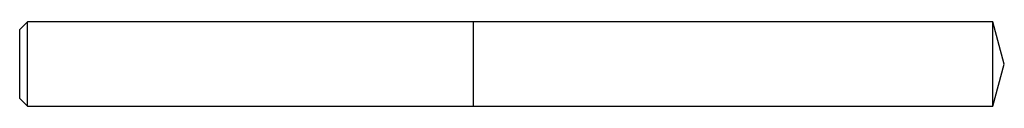
# Model space of a CAD drawing. Units: inches. Extents: x 0 to 4, y -0.17 to 0.17.
import ezdxf

# ---------------------------------------------------------------- set-up
doc = ezdxf.new("R2010")
doc.units = ezdxf.units.IN
doc.header["$MEASUREMENT"] = 0

msp = doc.modelspace()

# ---------------------------------------------------------------- linework, layer by layer
at = {"color": 7, "linetype": 'Continuous', "lineweight": 25}
for p, q in [((0.0312, 0.1719), (0, 0.1406)), ((1.8433, 0.1719), (0.0312, 0.1719)), ((0.0312, -0.1719), (0.0312, 0.1719)), ((1.8438, 0.1714), (1.8433, 0.1719)), ((1.8433, -0.1719), (1.8433, 0.1719)), ((3.9539, 0.1719), (1.8438, 0.1719)), ((1.8438, -0.1719), (1.8438, 0.1719)), ((4, 0), (3.9539, 0.1719)), ((3.9539, -0.1719), (3.9539, 0.1719)), ((0, -0.1406), (0, 0.1406)), ((3.9539, -0.1719), (4, 0)), ((0, -0.1406), (0.0312, -0.1719)), ((0.0312, -0.1719), (1.8433, -0.1719)), ((1.8433, -0.1719), (1.8438, -0.1714)), ((1.8438, -0.1719), (3.9539, -0.1719))]:
    msp.add_line(p, q, dxfattribs=at)

doc.saveas('drawing.dxf')
